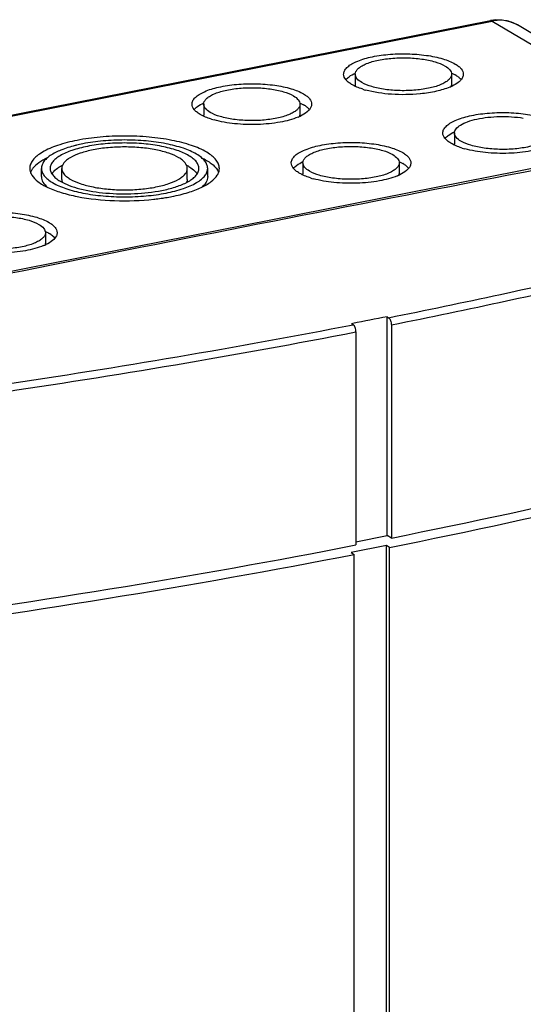
# Model space of a CAD drawing. Units: millimetres. Extents: x -3 to 844, y 0 to 594.
# Drawn here: x 755 to 798, y 145 to 229 of the extents above; entities that cross this region are included whole.
import ezdxf

# ---------------------------------------------------------------- set-up
doc = ezdxf.new("R2010")
doc.units = ezdxf.units.MM
doc.header["$LTSCALE"] = 46.255
doc.layers.get('0').update_dxf_attribs({"linetype": 'CONTINUOUS'})
doc.layers.add('02___PRT_ALL_AXES', color=7, linetype='CONTINUOUS')
doc.layers.add('BEZUGSACHSEN', color=7, linetype='CONTINUOUS')

msp = doc.modelspace()

# ---------------------------------------------------------------- linework, layer by layer
at = {"color": 7, "linetype": 'CONTINUOUS'}
for p, q in [((715.68247, 213.20333), (794.92379, 228.85075)), ((786.06122, 184.70272), (786.06122, 203.46517)), ((786.06122, 203.46517), (786.19026, 203.38238)), ((783.13858, 202.88807), (783.03013, 202.86664)), ((783.15917, 202.78384), (783.03013, 202.86664)), ((786.43372, 202.76847), (786.43372, 184.49427)), ((783.40263, 202.16993), (783.40263, 183.89573)), ((783.40263, 184.17774), (786.06122, 184.70272)), ((786.43372, 184.49427), (786.06122, 184.70272)), ((786.02647, 183.83847), (782.99538, 183.23994)), ((782.99538, 183.23994), (783.24309, 183.08913)), ((786.02647, 130.3498), (786.02647, 183.83847)), ((786.27418, 183.68767), (786.02647, 183.83847)), ((786.27418, 130.20712), (786.27418, 183.68767)), ((783.24309, 129.60858), (783.24309, 183.08913))]:
    msp.add_line(p, q, dxfattribs=at)
for centre, major_axis, ratio, start_param, end_param in [((631.69992, 269.93463), (306.44011, 2.81574), 0.32779055, -1.04449872, -0.88933556), ((621.97931, 282.50507), (325.60507, -1.52038), 0.34911536, 5.24291759, 5.39006788), ((631.69992, 269.93463), (306.44011, 2.81574), 0.32779055, -1.21108337, -1.05592021), ((621.93704, 282.49673), (325.60507, -1.52038), 0.34911536, 5.08516796, 5.23231825)]:
    msp.add_ellipse(centre, major_axis=major_axis, ratio=ratio, start_param=start_param, end_param=end_param, dxfattribs=at)
at = {"color": 9, "linetype": 'CONTINUOUS'}
for points, knots in [([(795.06908, 228.81973), (795.0572, 228.82677), (795.01266, 228.84949), (794.95942, 228.85775), (794.92379, 228.85075)], [0, 0, 0, 0, 0.27555461, 1, 1, 1, 1]), ([(786.19026, 203.38238), (789.39746, 204.02408), (801.8163, 206.6131), (814.15167, 209.61018), (823.23074, 212.10296)], [0, 0, 0, 0, 0.25782851, 1, 1, 1, 1]), ([(786.43372, 202.76847), (789.72445, 203.42687), (802.45542, 206.08353), (815.0987, 209.16887), (824.39874, 211.74129)], [0, 0, 0, 0, 0.25804699, 1, 1, 1, 1]), ([(742.55764, 196.17281), (746.03106, 196.63464), (759.61158, 198.53821), (773.13842, 200.83114), (783.15917, 202.78384)], [0, 0, 0, 0, 0.25551894, 1, 1, 1, 1]), ([(741.70014, 195.41117), (745.26949, 195.88068), (759.21906, 197.81834), (773.11283, 200.16476), (783.40263, 202.16993)], [0, 0, 0, 0, 0.25562611, 1, 1, 1, 1])]:
    msp.add_open_spline(points, degree=3, knots=knots, dxfattribs=at)
at = {"color": 7, "linetype": 'CONTINUOUS'}
msp.add_open_spline([(786.06122, 203.46517), (785.08697, 203.27295), (784.11276, 203.08058), (783.13858, 202.88807)], degree=3, dxfattribs=at)
for points, knots in [([(783.40263, 202.16993), (783.40263, 202.29547), (783.35944, 202.51689), (783.24302, 202.73005), (783.15917, 202.78384)], [0, 0, 0, 0, 0.55754477, 1, 1, 1, 1]), ([(786.19026, 203.38238), (786.27411, 203.32858), (786.39053, 203.11543), (786.43372, 202.89401), (786.43372, 202.76847)], [0, 0, 0, 0, 0.44245523, 1, 1, 1, 1])]:
    msp.add_open_spline(points, degree=3, knots=knots, dxfattribs=at)
at = {"layer": '02___PRT_ALL_AXES', "color": 9, "linetype": 'CONTINUOUS'}
for p, q in [((715.82776, 213.17231), (795.06908, 228.81973)), ((795.06908, 228.81973), (811.94408, 218.82304))]:
    msp.add_line(p, q, dxfattribs=at)
at = {"layer": '02___PRT_ALL_AXES', "color": 7, "linetype": 'CONTINUOUS'}
for p, q in [((814.11021, 218.4859), (797.23521, 228.48259)), ((811.94408, 218.82304), (732.70276, 203.17562)), ((756.44842, 215.47803), (756.44842, 216.1828)), ((758.19842, 215.2431), (758.19842, 216.1828)), ((768.94842, 215.2431), (768.94842, 216.1828)), ((770.69842, 215.47803), (770.69842, 216.1828))]:
    msp.add_line(p, q, dxfattribs=at)
for centre, radius, start, end in [((795.63348, 225.25747), 3.6627, 98.977678, 101.1724368), ((795.62233, 225.33117), 3.58816, 94.5739671, 98.9854046), ((2547.66399, -8778.95288), 9163.43753, 100.912637438, 101.427821428), ((762.31253, 206.37727), 12.13527, 103.673473, 104.1861788), ((762.61383, 205.095), 13.45243, 101.1565206, 103.6293904), ((760.07391, 212.91539), 3.97091, 118.3985596, 120.0359554), ((760.23599, 212.61667), 4.31077, 117.3113515, 118.4052077), ((766.99253, 212.77058), 4.13651, 60.2501256, 62.5377797), ((767.17684, 213.09605), 3.76248, 59.3613463, 60.2274687), ((756.59985, 215.42445), 1.15924, 156.2025883, 159.5127297), ((768.52252, 214.85502), 1.53885, 40.2701426, 41.98855), ((770.33531, 215.31852), 1.39607, 28.9678315, 31.6571452), ((759.95879, 218.311), 3.74058, 239.3614745, 240.2282056), ((766.95276, 218.72629), 4.21786, 296.5900736, 299.890861), ((763.92909, 233.03889), 19.61765, 276.8678071, 278.6332424), ((764.09316, 231.93781), 18.50442, 278.6427516, 279.3063132), ((764.30704, 230.66171), 17.21053, 279.2906814, 281.1525243), ((763.81539, 233.95142), 20.53723, 276.342552, 276.8783325)]:
    msp.add_arc(centre, radius, start, end, dxfattribs=at)
at = {"layer": '02___PRT_ALL_AXES', "color": 9, "linetype": 'CONTINUOUS'}
msp.add_open_spline([(797.23518, 228.48253), (796.92251, 228.66779), (796.2016, 228.92169), (795.4417, 228.89331), (795.06908, 228.81973)], degree=3, knots=[0, 0, 0, 0, 0.48898217, 1, 1, 1, 1], dxfattribs=at)
at = {"layer": '02___PRT_ALL_AXES', "color": 7, "linetype": 'CONTINUOUS'}
for points, knots in [([(795.33619, 228.9079), (795.66617, 228.93423), (796.33247, 228.89338), (796.95519, 228.64847), (797.23521, 228.48259)], [0, 0, 0, 0, 0.50424145, 1, 1, 1, 1]), ([(771.69842, 216.1828), (771.69842, 216.30591), (771.6448, 216.56828), (771.42083, 216.93316), (771.06712, 217.27709), (770.38183, 217.73922), (769.22611, 218.21997), (767.56414, 218.63843), (765.63713, 218.90218), (763.57342, 218.99236), (761.50984, 218.90219), (760.15818, 218.71722), (759.51092, 218.58941)], [0, 0, 0, 0, 0.02806324, 0.05940052, 0.09624963, 0.13971842, 0.24713488, 0.37932644, 0.5297125, 0.68966549, 0.84960512, 1, 1, 1, 1]), ([(759.51092, 218.58941), (758.94197, 218.47706), (757.92063, 218.22), (756.76501, 217.73918), (756.07972, 217.2771), (755.72601, 216.93316), (755.50204, 216.56828), (755.44842, 216.30591), (755.44842, 216.1828)], [0, 0, 0, 0, 0.34851255, 0.63166137, 0.74626267, 0.84340607, 0.92601807, 1, 1, 1, 1]), ([(759.33849, 218.14247), (758.92731, 218.03852), (758.19222, 217.81152), (757.36878, 217.41213), (756.88777, 217.04038), (756.57663, 216.70148), (756.4485, 216.38154), (756.44846, 216.1828)], [0, 0, 0, 0, 0.34548712, 0.62529439, 0.7396546, 0.8381043, 1, 1, 1, 1]), ([(760.38592, 218.07106), (759.93951, 217.98291), (759.13815, 217.78123), (758.23146, 217.40395), (757.69375, 217.04142), (757.41627, 216.77152), (757.24042, 216.48527), (757.19848, 216.27939), (757.19846, 216.1828)], [0, 0, 0, 0, 0.34851301, 0.63165947, 0.7462619, 0.84340342, 0.92602052, 1, 1, 1, 1]), ([(770.69838, 216.1828), (770.69841, 216.29075), (770.65142, 216.52084), (770.455, 216.84082), (770.14479, 217.14237), (769.54392, 217.54773), (768.53038, 217.96922), (767.07297, 218.33618), (765.38312, 218.56748), (763.57342, 218.64657), (761.76381, 218.5675), (760.57852, 218.40529), (760.01092, 218.29321)], [0, 0, 0, 0, 0.02806235, 0.05939999, 0.09625095, 0.13971572, 0.24713387, 0.37932744, 0.52971249, 0.68966619, 0.84960535, 1, 1, 1, 1]), ([(769.94839, 216.1828), (769.94841, 216.27939), (769.90636, 216.48526), (769.73063, 216.77156), (769.45306, 217.04136), (768.91544, 217.40405), (768.0086, 217.78117), (766.7046, 218.10951), (765.19263, 218.31646), (763.57342, 218.38722), (761.9543, 218.31648), (760.89377, 218.17134), (760.38592, 218.07106)], [0, 0, 0, 0, 0.02806235, 0.05939999, 0.09625095, 0.13971572, 0.24713387, 0.37932744, 0.52971249, 0.68966619, 0.84960535, 1, 1, 1, 1]), ([(768.94838, 216.1828), (768.94834, 216.35274), (768.82156, 216.62761), (768.53086, 216.90575), (768.07737, 217.21317), (767.3129, 217.53013), (766.2134, 217.80738), (764.93863, 217.98174), (763.57341, 218.04145), (762.20827, 217.98178), (761.3141, 217.85941), (760.88592, 217.77486)], [0, 0, 0, 0, 0.05860919, 0.09548704, 0.13899441, 0.24650165, 0.37880507, 0.52931585, 0.68940431, 0.84948086, 1, 1, 1, 1]), ([(756.95565, 217.09028), (756.70091, 216.96796), (756.25441, 216.7179), (755.86548, 216.37617), (755.72532, 216.19726)], [0, 0, 0, 0, 0.55424306, 1, 1, 1, 1]), ([(760.88592, 217.77486), (760.50954, 217.70054), (759.83387, 217.53011), (759.06943, 217.21321), (758.61603, 216.9057), (758.32527, 216.62765), (758.19842, 216.35274), (758.19846, 216.1828)], [0, 0, 0, 0, 0.34928429, 0.63306903, 0.74791326, 0.84528115, 1, 1, 1, 1]), ([(770.17218, 217.09933), (770.46519, 216.95984), (770.96866, 216.67622), (771.392, 216.26487), (771.52365, 216.05122)], [0, 0, 0, 0, 0.56390798, 1, 1, 1, 1]), ([(755.44842, 216.1828), (755.44842, 216.13418), (755.46393, 215.93104), (755.54446, 215.73618), (755.62597, 215.60503)], [0, 0, 0, 0, 0.23946912, 1, 1, 1, 1]), ([(755.72532, 216.19726), (755.706, 216.1726), (755.63496, 216.07678), (755.57464, 215.97269), (755.53917, 215.8922)], [0, 0, 0, 0, 0.26264426, 1, 1, 1, 1]), ([(756.44846, 216.1828), (756.44844, 216.07484), (756.49543, 215.84476), (756.69184, 215.52477), (757.00206, 215.22323), (757.60293, 214.81787), (758.61646, 214.39638), (760.07387, 214.02941), (761.76372, 213.79812), (763.57343, 213.71903), (765.38303, 213.79809), (766.56833, 213.96031), (767.13592, 214.07239)], [0, 0, 0, 0, 0.02806235, 0.05939999, 0.09625095, 0.13971572, 0.24713387, 0.37932744, 0.52971249, 0.68966619, 0.84960535, 1, 1, 1, 1]), ([(757.19846, 216.1828), (757.19844, 216.08621), (757.24048, 215.88034), (757.41622, 215.59402), (757.69378, 215.32432), (757.92379, 215.16886), (758.05251, 215.09261)], [0, 0, 0, 0, 0.20085321, 0.42514892, 0.68890566, 1, 1, 1, 1]), ([(758.0863, 216.35305), (758.03072, 216.3209), (757.83175, 216.19887), (757.64479, 216.05473), (757.5265, 215.93356)], [0, 0, 0, 0, 0.27493026, 1, 1, 1, 1]), ([(758.19846, 216.1828), (758.19851, 216.01285), (758.32529, 215.73799), (758.61599, 215.45985), (759.06948, 215.15243), (759.83395, 214.83547), (760.93344, 214.55821), (762.20821, 214.38386), (763.57343, 214.32415), (764.93857, 214.38381), (765.83274, 214.50618), (766.26092, 214.59073)], [0, 0, 0, 0, 0.05860919, 0.09548704, 0.13899441, 0.24650165, 0.37880507, 0.52931585, 0.68940431, 0.84948086, 1, 1, 1, 1]), ([(766.26092, 214.59073), (766.6373, 214.66505), (767.31297, 214.83549), (768.07741, 215.15238), (768.53082, 215.45989), (768.82158, 215.73794), (768.94843, 216.01286), (768.94838, 216.1828)], [0, 0, 0, 0, 0.34928429, 0.63306903, 0.74791326, 0.84528115, 1, 1, 1, 1]), ([(767.13592, 214.07239), (767.63485, 214.17091), (768.53049, 214.39632), (769.54385, 214.81798), (770.14482, 215.22316), (770.45495, 215.52481), (770.65148, 215.84474), (770.69836, 216.07484), (770.69838, 216.1828)], [0, 0, 0, 0, 0.34851301, 0.63165947, 0.7462619, 0.84340342, 0.92602052, 1, 1, 1, 1]), ([(769.05473, 215.06951), (769.18914, 215.14694), (769.42937, 215.30477), (769.7197, 215.57987), (769.90416, 215.8725), (769.94837, 216.08387), (769.94839, 216.1828)], [0, 0, 0, 0, 0.31267478, 0.5769204, 0.80059845, 1, 1, 1, 1]), ([(769.09428, 216.33328), (769.15215, 216.299), (769.3574, 216.16961), (769.54888, 216.015), (769.66631, 215.88448)], [0, 0, 0, 0, 0.27697101, 1, 1, 1, 1]), ([(771.52087, 215.60503), (771.5495, 215.65109), (771.64711, 215.82889), (771.69842, 216.0341), (771.69842, 216.1828)], [0, 0, 0, 0, 0.26724428, 1, 1, 1, 1]), ([(755.62597, 215.60503), (755.76006, 215.38927), (756.19117, 214.97463), (757.05725, 214.4909), (758.19371, 214.07382), (760.09685, 213.61483), (762.76513, 213.34371), (764.9703, 213.41607), (766.08418, 213.53989)], [0, 0, 0, 0, 0.06943133, 0.15936489, 0.27013262, 0.39913664, 0.69368101, 1, 1, 1, 1]), ([(756.44848, 215.47803), (756.44852, 215.31587), (756.56476, 214.95312), (756.82156, 214.68757), (756.97414, 214.55933)], [0, 0, 0, 0, 0.44860506, 1, 1, 1, 1]), ([(757.5265, 215.93356), (757.50929, 215.91593), (757.44522, 215.84743), (757.38721, 215.77308), (757.34959, 215.71504)], [0, 0, 0, 0, 0.26267046, 1, 1, 1, 1]), ([(767.63592, 213.77619), (768.09897, 213.86762), (768.95318, 214.07391), (770.08958, 214.49088), (770.95567, 214.97464), (771.38679, 215.38927), (771.52087, 215.60503)], [0, 0, 0, 0, 0.32320766, 0.60072599, 0.82604621, 1, 1, 1, 1]), ([(770.69837, 215.47803), (770.69841, 215.31357), (770.57818, 214.94503), (770.31509, 214.67715), (770.15873, 214.54773)], [0, 0, 0, 0, 0.44759538, 1, 1, 1, 1]), ([(758.10141, 215.06414), (758.33582, 214.93002), (758.87655, 214.68884), (760.15972, 214.29935), (762.03684, 214.01502), (764.39317, 213.96925), (765.99328, 214.14295), (766.76092, 214.29453)], [0, 0, 0, 0, 0.09181365, 0.20029588, 0.45524168, 0.73398795, 1, 1, 1, 1]), ([(766.76092, 214.29453), (767.14832, 214.37103), (767.85749, 214.54451), (768.54216, 214.80476), (768.84069, 214.95455)], [0, 0, 0, 0, 0.54175614, 1, 1, 1, 1])]:
    msp.add_open_spline(points, degree=3, knots=knots, dxfattribs=at)
for points in [[(769.69667, 215.84972), (769.73361, 215.8061), (769.76814, 215.76025), (769.7991, 215.7122)], [(771.55672, 215.99466), (771.58688, 215.94014), (771.61335, 215.88333), (771.63487, 215.82485)], [(758.19842, 215.2431), (758.19842, 215.15605), (758.21772, 215.06778), (758.2508, 214.98726)], [(768.94842, 215.2431), (768.94842, 215.1543), (768.92831, 215.06421), (768.894, 214.9823)]]:
    msp.add_open_spline(points, degree=3, dxfattribs=at)
at = {"layer": 'BEZUGSACHSEN', "color": 7, "linetype": 'CONTINUOUS'}
for p, q in [((783.34425, 224.25831), (783.34425, 223.31862)), ((791.59425, 224.25831), (791.59425, 223.31862)), ((788.91861, 222.57703), (788.8951, 222.57468)), ((770.35387, 221.69316), (770.35387, 220.75347)), ((778.60387, 221.69316), (778.60387, 220.75347)), ((791.84425, 219.22294), (791.84425, 218.28325)), ((778.85387, 216.65779), (778.85387, 215.7181)), ((787.10387, 216.65779), (787.10387, 215.7181)), ((756.79298, 210.67244), (756.79298, 209.73274))]:
    msp.add_line(p, q, dxfattribs=at)
for centre, radius, start, end in [((791.30974, 224.6993), 1.42618, 313.8495613, 316.603459), ((786.19983, 229.97111), 7.34038, 252.5835875, 254.4170962), ((789.74232, 227.20872), 4.39937, 292.6863432, 295.5370421), ((773.20945, 227.40596), 7.34038, 252.5835875, 254.4170962), ((776.75194, 224.64357), 4.39937, 292.6863432, 295.5370421), ((794.69983, 224.93574), 7.34038, 252.5835875, 254.4170962), ((781.70945, 222.37059), 7.34038, 252.5835875, 254.4170962), ((785.25194, 219.6082), 4.39937, 292.6863432, 295.5370421), ((754.94105, 213.62285), 4.39937, 292.6863432, 295.5370421)]:
    msp.add_arc(centre, radius, start, end, dxfattribs=at)
for points, knots in [([(782.34427, 224.25831), (782.34432, 224.35618), (782.40075, 224.57033), (782.62421, 224.85281), (782.96766, 225.11221), (783.62764, 225.45079), (784.7006, 225.76724), (786.18107, 225.98557), (787.79452, 226.0373), (789.37506, 225.91722), (790.75903, 225.63931), (791.5785, 225.32971), (791.90763, 225.13474)], [0, 0, 0, 0, 0.02854668, 0.06203717, 0.10329356, 0.15324723, 0.2776549, 0.42727835, 0.5889149, 0.74750332, 0.88842619, 1, 1, 1, 1]), ([(783.34427, 224.25831), (783.34431, 224.33709), (783.38973, 224.50945), (783.56958, 224.73681), (783.84602, 224.94559), (784.37722, 225.21811), (785.24083, 225.47281), (786.43242, 225.64854), (787.73105, 225.69018), (789.00319, 225.59353), (790.11712, 225.36985), (790.77669, 225.12066), (791.0416, 224.96373)], [0, 0, 0, 0, 0.02854668, 0.06203717, 0.10329356, 0.15324723, 0.2776549, 0.42727835, 0.5889149, 0.74750332, 0.88842619, 1, 1, 1, 1]), ([(791.0416, 224.96373), (791.19487, 224.87293), (791.45244, 224.69244), (791.59428, 224.38872), (791.59423, 224.25831)], [0, 0, 0, 0, 0.57735156, 1, 1, 1, 1]), ([(791.90763, 225.13474), (792.01103, 225.07348), (792.19597, 224.9474), (792.47332, 224.68266), (792.59429, 224.42034), (792.59422, 224.25831)], [0, 0, 0, 0, 0.31274775, 0.57835965, 1, 1, 1, 1]), ([(783.03087, 223.38188), (782.92747, 223.44314), (782.74253, 223.56921), (782.46517, 223.83396), (782.3442, 224.09628), (782.34427, 224.25831)], [0, 0, 0, 0, 0.31274775, 0.57835965, 1, 1, 1, 1]), ([(782.66648, 223.9303), (782.71037, 223.9706), (782.92023, 224.14265), (783.16058, 224.27409), (783.35249, 224.36261)], [0, 0, 0, 0, 0.21993004, 1, 1, 1, 1]), ([(783.89689, 223.55289), (783.74362, 223.64369), (783.48605, 223.82417), (783.34421, 224.1279), (783.34427, 224.25831)], [0, 0, 0, 0, 0.57735156, 1, 1, 1, 1]), ([(791.59423, 224.25831), (791.59419, 224.17953), (791.54877, 224.00717), (791.36891, 223.77981), (791.09248, 223.57103), (790.56128, 223.2985), (789.69767, 223.0438), (788.50607, 222.86808), (787.20744, 222.82644), (785.9353, 222.92309), (784.82138, 223.14677), (784.1618, 223.39596), (783.89689, 223.55289)], [0, 0, 0, 0, 0.02854668, 0.06203717, 0.10329356, 0.15324723, 0.2776549, 0.42727835, 0.5889149, 0.74750332, 0.88842619, 1, 1, 1, 1]), ([(791.58039, 224.36515), (791.60964, 224.35171), (791.72079, 224.29912), (791.82953, 224.24131), (791.90763, 224.19504)], [0, 0, 0, 0, 0.26180617, 1, 1, 1, 1]), ([(792.27149, 223.9307), (792.24589, 223.95418), (792.132, 224.05203), (792.00686, 224.13626), (791.90763, 224.19504)], [0, 0, 0, 0, 0.23148451, 1, 1, 1, 1]), ([(792.59422, 224.25831), (792.59418, 224.16504), (792.54368, 223.96228), (792.42031, 223.79809), (792.34602, 223.71945)], [0, 0, 0, 0, 0.46299383, 1, 1, 1, 1]), ([(769.35389, 221.69316), (769.35394, 221.79103), (769.41037, 222.00518), (769.63383, 222.28766), (769.97727, 222.54705), (770.63725, 222.88564), (771.71022, 223.20209), (773.19069, 223.42042), (774.80414, 223.47215), (776.38468, 223.35207), (777.76864, 223.07416), (778.58812, 222.76456), (778.91725, 222.56958)], [0, 0, 0, 0, 0.02854668, 0.06203717, 0.10329356, 0.15324723, 0.2776549, 0.42727835, 0.5889149, 0.74750332, 0.88842619, 1, 1, 1, 1]), ([(770.35389, 221.69316), (770.35392, 221.77194), (770.39934, 221.9443), (770.5792, 222.17166), (770.85563, 222.38044), (771.38684, 222.65296), (772.25045, 222.90766), (773.44204, 223.08339), (774.74067, 223.12503), (776.01281, 223.02838), (777.12674, 222.8047), (777.78631, 222.5555), (778.05122, 222.39857)], [0, 0, 0, 0, 0.02854668, 0.06203717, 0.10329356, 0.15324723, 0.2776549, 0.42727835, 0.5889149, 0.74750332, 0.88842619, 1, 1, 1, 1]), ([(783.37488, 223.20409), (783.34405, 223.2181), (783.22714, 223.27287), (783.11282, 223.33333), (783.03087, 223.38188)], [0, 0, 0, 0, 0.26227055, 1, 1, 1, 1]), ([(784.00275, 222.96725), (783.9463, 222.98498), (783.73371, 223.05478), (783.52473, 223.13602), (783.37488, 223.20409)], [0, 0, 0, 0, 0.26444299, 1, 1, 1, 1]), ([(788.8951, 222.57468), (788.08199, 222.49412), (786.5103, 222.47586), (784.94876, 222.69927), (784.22797, 222.90054)], [0, 0, 0, 0, 0.52194913, 1, 1, 1, 1]), ([(791.4391, 223.14973), (791.07414, 222.99684), (790.23976, 222.75455), (789.38431, 222.62399), (788.91861, 222.57703)], [0, 0, 0, 0, 0.45810288, 1, 1, 1, 1]), ([(792.29775, 223.67079), (792.25604, 223.63069), (792.05574, 223.45921), (791.8241, 223.3278), (791.63887, 223.23913)], [0, 0, 0, 0, 0.21980792, 1, 1, 1, 1]), ([(778.05122, 222.39857), (778.20449, 222.30778), (778.46206, 222.12729), (778.6039, 221.82357), (778.60384, 221.69316)], [0, 0, 0, 0, 0.57735156, 1, 1, 1, 1]), ([(778.91725, 222.56958), (779.02065, 222.50833), (779.20559, 222.38225), (779.48294, 222.11751), (779.60391, 221.85519), (779.60384, 221.69316)], [0, 0, 0, 0, 0.31274775, 0.57835965, 1, 1, 1, 1]), ([(770.04049, 220.81673), (769.93709, 220.87799), (769.75215, 221.00406), (769.47479, 221.26881), (769.35382, 221.53113), (769.35389, 221.69316)], [0, 0, 0, 0, 0.31274775, 0.57835965, 1, 1, 1, 1]), ([(769.6761, 221.36515), (769.71999, 221.40545), (769.92985, 221.5775), (770.1702, 221.70894), (770.36211, 221.79746)], [0, 0, 0, 0, 0.21993004, 1, 1, 1, 1]), ([(770.90651, 220.98774), (770.75324, 221.07854), (770.49567, 221.25902), (770.35383, 221.56275), (770.35389, 221.69316)], [0, 0, 0, 0, 0.57735156, 1, 1, 1, 1]), ([(778.60384, 221.69316), (778.60381, 221.61438), (778.55839, 221.44202), (778.37853, 221.21466), (778.1021, 221.00587), (777.57089, 220.73335), (776.70729, 220.47865), (775.51569, 220.30293), (774.21706, 220.26129), (772.94492, 220.35794), (771.831, 220.58162), (771.17142, 220.83081), (770.90651, 220.98774)], [0, 0, 0, 0, 0.02854668, 0.06203717, 0.10329356, 0.15324723, 0.2776549, 0.42727835, 0.5889149, 0.74750332, 0.88842619, 1, 1, 1, 1]), ([(778.59001, 221.8), (778.61926, 221.78656), (778.73041, 221.73396), (778.83915, 221.67616), (778.91725, 221.62989)], [0, 0, 0, 0, 0.26180617, 1, 1, 1, 1]), ([(779.60384, 221.69316), (779.6038, 221.60058), (779.53806, 221.33782), (779.19514, 220.96839), (778.85181, 220.77131), (778.64849, 220.67398)], [0, 0, 0, 0, 0.19029804, 0.53663533, 1, 1, 1, 1]), ([(779.28111, 221.36555), (779.25551, 221.38903), (779.14162, 221.48688), (779.01648, 221.57111), (778.91725, 221.62989)], [0, 0, 0, 0, 0.23148451, 1, 1, 1, 1]), ([(770.3845, 220.63894), (770.35367, 220.65295), (770.23676, 220.70772), (770.12244, 220.76818), (770.04049, 220.81673)], [0, 0, 0, 0, 0.26227055, 1, 1, 1, 1]), ([(771.01237, 220.4021), (770.95592, 220.41983), (770.74333, 220.48963), (770.53435, 220.57087), (770.3845, 220.63894)], [0, 0, 0, 0, 0.26444299, 1, 1, 1, 1]), ([(778.44872, 220.58457), (777.95593, 220.37814), (776.80649, 220.08639), (774.97254, 219.90632), (773.06561, 219.96552), (771.81379, 220.17449), (771.23758, 220.33539)], [0, 0, 0, 0, 0.21921241, 0.48215293, 0.7545391, 1, 1, 1, 1]), ([(790.84427, 219.22294), (790.84432, 219.32082), (790.90075, 219.53497), (791.12421, 219.81744), (791.46766, 220.07684), (792.12764, 220.41543), (793.2006, 220.73187), (794.68107, 220.9502), (796.29452, 221.00193), (797.87506, 220.88185), (799.25903, 220.60394), (800.0785, 220.29434), (800.40763, 220.09937)], [0, 0, 0, 0, 0.02854668, 0.06203717, 0.10329356, 0.15324723, 0.2776549, 0.42727835, 0.5889149, 0.74750332, 0.88842619, 1, 1, 1, 1]), ([(791.84427, 219.22294), (791.84433, 219.34784), (791.97341, 219.63711), (792.39463, 219.95239), (793.00837, 220.22623), (793.80053, 220.43957), (794.72417, 220.5832), (796.053, 220.66575), (797.07234, 220.60551), (797.73758, 220.49754)], [0, 0, 0, 0, 0.05878476, 0.13788637, 0.24354873, 0.37378065, 0.52279761, 0.68279773, 1, 1, 1, 1]), ([(791.53087, 218.34651), (791.42747, 218.40777), (791.24253, 218.53385), (790.96517, 218.79859), (790.8442, 219.06091), (790.84427, 219.22294)], [0, 0, 0, 0, 0.31274775, 0.57835965, 1, 1, 1, 1]), ([(791.16648, 218.89494), (791.21037, 218.93524), (791.42023, 219.10728), (791.66058, 219.23872), (791.85249, 219.32724)], [0, 0, 0, 0, 0.21993004, 1, 1, 1, 1]), ([(792.39689, 218.51752), (792.24362, 218.60832), (791.98605, 218.78881), (791.84421, 219.09253), (791.84427, 219.22294)], [0, 0, 0, 0, 0.57735156, 1, 1, 1, 1]), ([(800.09423, 219.22294), (800.09419, 219.14416), (800.04877, 218.9718), (799.86891, 218.74444), (799.59248, 218.53566), (799.06128, 218.26314), (798.19767, 218.00844), (797.00607, 217.83271), (795.70744, 217.79107), (794.4353, 217.88772), (793.32138, 218.1114), (792.6618, 218.36059), (792.39689, 218.51752)], [0, 0, 0, 0, 0.02854668, 0.06203717, 0.10329356, 0.15324723, 0.2776549, 0.42727835, 0.5889149, 0.74750332, 0.88842619, 1, 1, 1, 1]), ([(777.85389, 216.65779), (777.85394, 216.75567), (777.91037, 216.96981), (778.13383, 217.25229), (778.47727, 217.51169), (779.13725, 217.85027), (780.21022, 218.16672), (781.69069, 218.38505), (783.30414, 218.43678), (784.88468, 218.3167), (786.26864, 218.03879), (787.08812, 217.72919), (787.41725, 217.53422)], [0, 0, 0, 0, 0.02854668, 0.06203717, 0.10329356, 0.15324723, 0.2776549, 0.42727835, 0.5889149, 0.74750332, 0.88842619, 1, 1, 1, 1]), ([(778.85389, 216.65779), (778.85392, 216.73657), (778.89934, 216.90893), (779.0792, 217.13629), (779.35563, 217.34507), (779.88684, 217.61759), (780.75045, 217.8723), (781.94204, 218.04802), (783.24067, 218.08966), (784.51281, 217.99301), (785.62674, 217.76933), (786.28631, 217.52014), (786.55122, 217.36321)], [0, 0, 0, 0, 0.02854668, 0.06203717, 0.10329356, 0.15324723, 0.2776549, 0.42727835, 0.5889149, 0.74750332, 0.88842619, 1, 1, 1, 1]), ([(791.87488, 218.16872), (791.84405, 218.18273), (791.72714, 218.23751), (791.61282, 218.29797), (791.53087, 218.34651)], [0, 0, 0, 0, 0.26227055, 1, 1, 1, 1]), ([(792.50275, 217.93188), (792.4463, 217.94961), (792.23371, 218.01941), (792.02473, 218.10065), (791.87488, 218.16872)], [0, 0, 0, 0, 0.26444299, 1, 1, 1, 1]), ([(799.9391, 218.11436), (799.44631, 217.90793), (798.29688, 217.61617), (796.46293, 217.43611), (794.55599, 217.49531), (793.30417, 217.70427), (792.72797, 217.86517)], [0, 0, 0, 0, 0.21921241, 0.48215293, 0.7545391, 1, 1, 1, 1]), ([(786.55122, 217.36321), (786.70449, 217.27241), (786.96206, 217.09192), (787.1039, 216.7882), (787.10384, 216.65779)], [0, 0, 0, 0, 0.57735156, 1, 1, 1, 1]), ([(787.41725, 217.53422), (787.52065, 217.47296), (787.70559, 217.34688), (787.98294, 217.08214), (788.10391, 216.81982), (788.10384, 216.65779)], [0, 0, 0, 0, 0.31274775, 0.57835965, 1, 1, 1, 1]), ([(778.54049, 215.78136), (778.43709, 215.84262), (778.25215, 215.9687), (777.97479, 216.23344), (777.85382, 216.49576), (777.85389, 216.65779)], [0, 0, 0, 0, 0.31274775, 0.57835965, 1, 1, 1, 1]), ([(778.1761, 216.32978), (778.21999, 216.37008), (778.42985, 216.54213), (778.6702, 216.67357), (778.86211, 216.76209)], [0, 0, 0, 0, 0.21993004, 1, 1, 1, 1]), ([(779.40651, 215.95237), (779.25324, 216.04317), (778.99567, 216.22366), (778.85383, 216.52738), (778.85389, 216.65779)], [0, 0, 0, 0, 0.57735156, 1, 1, 1, 1]), ([(787.10384, 216.65779), (787.10381, 216.57901), (787.05839, 216.40665), (786.87853, 216.17929), (786.6021, 215.97051), (786.07089, 215.69799), (785.20729, 215.44328), (784.01569, 215.26756), (782.71706, 215.22592), (781.44492, 215.32257), (780.331, 215.54625), (779.67142, 215.79544), (779.40651, 215.95237)], [0, 0, 0, 0, 0.02854668, 0.06203717, 0.10329356, 0.15324723, 0.2776549, 0.42727835, 0.5889149, 0.74750332, 0.88842619, 1, 1, 1, 1]), ([(787.09001, 216.76463), (787.11926, 216.75119), (787.23041, 216.6986), (787.33915, 216.64079), (787.41725, 216.59452)], [0, 0, 0, 0, 0.26180617, 1, 1, 1, 1]), ([(788.10384, 216.65779), (788.1038, 216.56521), (788.03806, 216.30245), (787.69514, 215.93302), (787.35181, 215.73594), (787.14849, 215.63862)], [0, 0, 0, 0, 0.19029804, 0.53663533, 1, 1, 1, 1]), ([(787.78111, 216.33018), (787.75551, 216.35366), (787.64162, 216.45151), (787.51648, 216.53574), (787.41725, 216.59452)], [0, 0, 0, 0, 0.23148451, 1, 1, 1, 1]), ([(778.8845, 215.60357), (778.85367, 215.61758), (778.73676, 215.67236), (778.62244, 215.73282), (778.54049, 215.78136)], [0, 0, 0, 0, 0.26227055, 1, 1, 1, 1]), ([(779.51237, 215.36673), (779.45592, 215.38446), (779.24333, 215.45426), (779.03435, 215.5355), (778.8845, 215.60357)], [0, 0, 0, 0, 0.26444299, 1, 1, 1, 1]), ([(786.94872, 215.54921), (786.45593, 215.34278), (785.30649, 215.05102), (783.47254, 214.87096), (781.56561, 214.93015), (780.31379, 215.13912), (779.73758, 215.30002)], [0, 0, 0, 0, 0.21921241, 0.48215293, 0.7545391, 1, 1, 1, 1]), ([(747.543, 210.67244), (747.54305, 210.77031), (747.59948, 210.98446), (747.82294, 211.26694), (748.16639, 211.52633), (748.82637, 211.86492), (749.89933, 212.18137), (751.3798, 212.39969), (752.99325, 212.45143), (754.57379, 212.33135), (755.95776, 212.05344), (756.77723, 211.74384), (757.10636, 211.54886)], [0, 0, 0, 0, 0.02854668, 0.06203717, 0.10329356, 0.15324723, 0.2776549, 0.42727835, 0.5889149, 0.74750332, 0.88842619, 1, 1, 1, 1]), ([(748.543, 210.67244), (748.54304, 210.75122), (748.58846, 210.92358), (748.76831, 211.15094), (749.04475, 211.35972), (749.57595, 211.63224), (750.43956, 211.88694), (751.63115, 212.06267), (752.92978, 212.10431), (754.20192, 212.00766), (755.31585, 211.78398), (755.97542, 211.53478), (756.24033, 211.37785)], [0, 0, 0, 0, 0.02854668, 0.06203717, 0.10329356, 0.15324723, 0.2776549, 0.42727835, 0.5889149, 0.74750332, 0.88842619, 1, 1, 1, 1]), ([(756.24033, 211.37785), (756.3936, 211.28706), (756.65117, 211.10657), (756.79301, 210.80285), (756.79296, 210.67244)], [0, 0, 0, 0, 0.57735156, 1, 1, 1, 1]), ([(757.10636, 211.54886), (757.20976, 211.48761), (757.3947, 211.36153), (757.67205, 211.09679), (757.79302, 210.83446), (757.79295, 210.67244)], [0, 0, 0, 0, 0.31274775, 0.57835965, 1, 1, 1, 1]), ([(756.79296, 210.67244), (756.79292, 210.59366), (756.7475, 210.4213), (756.56764, 210.19394), (756.29121, 209.98515), (755.76001, 209.71263), (754.8964, 209.45793), (753.7048, 209.28221), (752.40617, 209.24057), (751.13403, 209.33722), (750.02011, 209.5609), (749.36053, 209.81009), (749.09562, 209.96702)], [0, 0, 0, 0, 0.02854668, 0.06203717, 0.10329356, 0.15324723, 0.2776549, 0.42727835, 0.5889149, 0.74750332, 0.88842619, 1, 1, 1, 1]), ([(756.77912, 210.77928), (756.80837, 210.76584), (756.91952, 210.71324), (757.02826, 210.65544), (757.10636, 210.60917)], [0, 0, 0, 0, 0.26180617, 1, 1, 1, 1]), ([(757.79295, 210.67244), (757.79291, 210.57986), (757.72717, 210.31709), (757.38425, 209.94767), (757.04092, 209.75059), (756.8376, 209.65326)], [0, 0, 0, 0, 0.19029804, 0.53663533, 1, 1, 1, 1]), ([(757.47022, 210.34483), (757.44462, 210.36831), (757.33073, 210.46616), (757.20559, 210.55039), (757.10636, 210.60917)], [0, 0, 0, 0, 0.23148451, 1, 1, 1, 1]), ([(756.63783, 209.56385), (756.14504, 209.35742), (754.99561, 209.06566), (753.16166, 208.8856), (751.25472, 208.9448), (750.0029, 209.15377), (749.4267, 209.31467)], [0, 0, 0, 0, 0.21921241, 0.48215293, 0.7545391, 1, 1, 1, 1])]:
    msp.add_open_spline(points, degree=3, knots=knots, dxfattribs=at)
for points in [[(782.53198, 223.78869), (782.57307, 223.83918), (782.61852, 223.88627), (782.66648, 223.9303)], [(792.40341, 223.79247), (792.36297, 223.84168), (792.31843, 223.88764), (792.27149, 223.9307)], [(783.35674, 223.20889), (783.34855, 223.24478), (783.34424, 223.2818), (783.34425, 223.31862)], [(791.58275, 223.21359), (791.59027, 223.24799), (791.59424, 223.2834), (791.59425, 223.31862)], [(769.5416, 221.22354), (769.58269, 221.27403), (769.62814, 221.32112), (769.6761, 221.36515)], [(779.41303, 221.22732), (779.37259, 221.27653), (779.32805, 221.32249), (779.28111, 221.36555)], [(770.36636, 220.64374), (770.35817, 220.67963), (770.35386, 220.71665), (770.35387, 220.75347)], [(778.59237, 220.64844), (778.59989, 220.68284), (778.60386, 220.71825), (778.60387, 220.75347)], [(791.03198, 218.75332), (791.07307, 218.80381), (791.11852, 218.8509), (791.16648, 218.89494)], [(791.85674, 218.17352), (791.84855, 218.20941), (791.84424, 218.24644), (791.84425, 218.28325)], [(778.0416, 216.18817), (778.08269, 216.23866), (778.12814, 216.28575), (778.1761, 216.32978)], [(787.91303, 216.19195), (787.87259, 216.24116), (787.82805, 216.28713), (787.78111, 216.33018)], [(778.86636, 215.60837), (778.85817, 215.64426), (778.85386, 215.68128), (778.85387, 215.7181)], [(787.09237, 215.61307), (787.09989, 215.64747), (787.10386, 215.68288), (787.10387, 215.7181)], [(757.60214, 210.2066), (757.5617, 210.25581), (757.51716, 210.30177), (757.47022, 210.34483)], [(756.78148, 209.62772), (756.789, 209.66212), (756.79297, 209.69753), (756.79298, 209.73274)]]:
    msp.add_open_spline(points, degree=3, dxfattribs=at)

doc.saveas('drawing.dxf')
